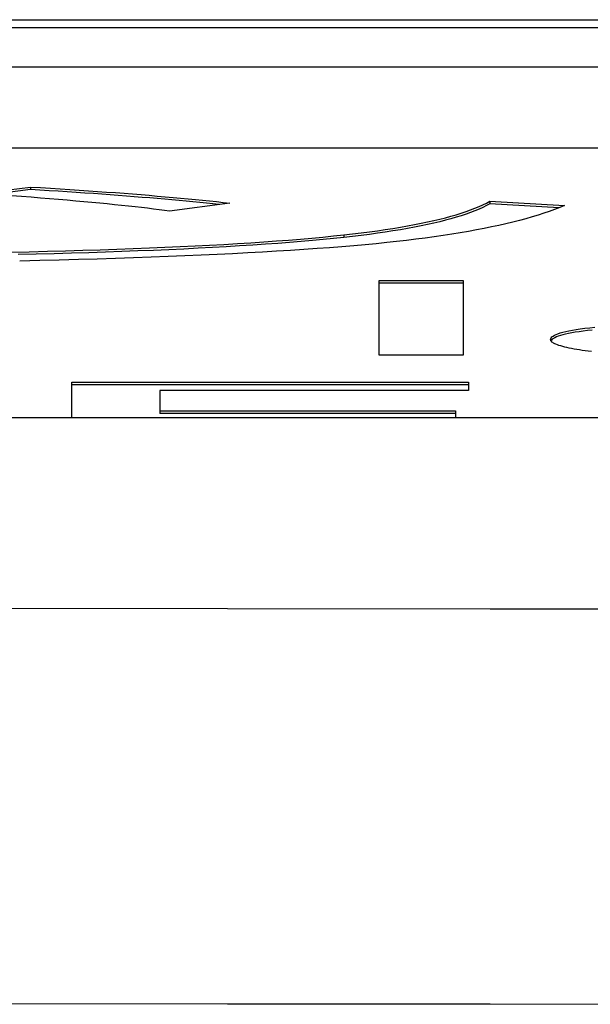
# Model space of a CAD drawing. Units: millimetres. Extents: x 0 to 94811, y 0 to 62313.
# Drawn here: x 39797 to 39800, y 22730 to 22734 of the extents above; entities that cross this region are included whole.
import ezdxf

# ---------------------------------------------------------------- set-up
doc = ezdxf.new("R2010")
doc.units = ezdxf.units.MM
doc.layers.add('6', color=6, linetype='Continuous')
doc.layers.add('조립공정', color=255, linetype='Continuous')

# ---------------------------------------------------------------- blocks, each defined once
blk = doc.blocks.new('ATC')
at = {"layer": '6', "ltscale": 5}
for p, q in [((640129.5005, 313695.729, 0), (640128.4944, 313695.7302, 0)), ((640130.5066, 313695.7278, 0), (640129.5005, 313695.729, 0)), ((640131.5126, 313695.7265, 0), (640130.5066, 313695.7278, 0)), ((640128.4944, 313694.2171, 0), (640129.5005, 313694.216, 0)), ((640129.5005, 313694.216, 0), (640130.5066, 313694.2147, 0)), ((640130.5066, 313694.2147, 0), (640131.5127, 313694.2134, 0)), ((640119.8911, 313693.4827, 0), (640148.8911, 313693.4827, 0)), ((640129.6332, 313693.456, 0), (640129.6332, 313693.4827, 0)), ((640131.1028, 313693.4827, 0), (640131.1028, 313693.3465, 0)), ((640129.6332, 313693.4659, 0), (640130.7652, 313693.4659, 0)), ((640130.7652, 313693.456, 0), (640129.6332, 313693.456, 0)), ((640130.7652, 313693.456, 0), (640130.7652, 313693.4659, 0)), ((640130.7652, 313693.3788, 0), (640130.7652, 313693.456, 0)), ((640129.5838, 313693.3465, 0), (640129.5838, 313693.3788, 0)), ((640129.5838, 313693.3788, 0), (640130.7652, 313693.3788, 0)), ((640129.5838, 313693.3564, 0), (640131.1028, 313693.3564, 0)), ((640131.1028, 313693.3465, 0), (640129.5838, 313693.3465, 0)), ((640129.1125, 313693.2292, 0), (640129.1246, 313693.2277, 0)), ((640129.1246, 313693.2277, 0), (640129.1363, 313693.2262, 0)), ((640129.1363, 313693.2262, 0), (640129.1475, 313693.2246, 0)), ((640129.1475, 313693.2246, 0), (640129.1583, 313693.2229, 0)), ((640129.1583, 313693.2229, 0), (640129.1687, 313693.2212, 0)), ((640129.1687, 313693.2212, 0), (640129.1787, 313693.2195, 0)), ((640129.1787, 313693.2195, 0), (640129.1883, 313693.2176, 0)), ((640129.1883, 313693.2176, 0), (640129.1975, 313693.2158, 0)), ((640129.6043, 313692.9573, 0), (640129.6043, 313693.2431, 0)), ((640129.6043, 313693.2431, 0), (640129.9254, 313693.2431, 0)), ((640129.9254, 313693.2431, 0), (640129.9254, 313692.9573, 0)), ((640129.1975, 313693.2158, 0), (640129.2063, 313693.2138, 0)), ((640129.2063, 313693.2138, 0), (640129.2146, 313693.2119, 0)), ((640129.2146, 313693.2119, 0), (640129.2225, 313693.2098, 0)), ((640129.2225, 313693.2098, 0), (640129.2299, 313693.2077, 0)), ((640129.2299, 313693.2077, 0), (640129.2367, 313693.2056, 0)), ((640129.2367, 313693.2056, 0), (640129.2428, 313693.2035, 0)), ((640129.2428, 313693.2035, 0), (640129.2482, 313693.2014, 0)), ((640129.2482, 313693.2014, 0), (640129.2531, 313693.1992, 0)), ((640129.2528, 313693.1761, 0), (640129.258, 313693.179, 0)), ((640129.2531, 313693.1992, 0), (640129.2573, 313693.1971, 0)), ((640129.2573, 313693.1971, 0), (640129.2608, 313693.1949, 0)), ((640129.258, 313693.179, 0), (640129.2622, 313693.1821, 0)), ((640129.2608, 313693.1949, 0), (640129.2637, 313693.1927, 0)), ((640129.2622, 313693.1821, 0), (640129.2653, 313693.1851, 0)), ((640129.2637, 313693.1927, 0), (640129.2659, 313693.1904, 0)), ((640129.2653, 313693.1851, 0), (640129.2675, 313693.1883, 0)), ((640129.2659, 313693.1904, 0), (640129.2675, 313693.1882, 0)), ((640129.2683, 313693.1802, 0), (640129.2665, 313693.1767, 0)), ((640129.2675, 313693.1882, 0), (640129.2685, 313693.1859, 0)), ((640129.2688, 313693.1837, 0), (640129.2683, 313693.1802, 0)), ((640129.2685, 313693.1859, 0), (640129.2688, 313693.1837, 0)), ((640129.109, 313693.1468, 0), (640129.1272, 313693.1488, 0)), ((640129.1272, 313693.1488, 0), (640129.1442, 313693.1509, 0)), ((640129.155, 313693.1425, 0), (640129.1377, 313693.1402, 0)), ((640129.1442, 313693.1509, 0), (640129.1599, 313693.1531, 0)), ((640129.1709, 313693.1448, 0), (640129.155, 313693.1425, 0)), ((640129.1599, 313693.1531, 0), (640129.1745, 313693.1554, 0)), ((640129.1855, 313693.1473, 0), (640129.1709, 313693.1448, 0)), ((640129.1745, 313693.1554, 0), (640129.1879, 313693.1577, 0)), ((640129.1988, 313693.1499, 0), (640129.1855, 313693.1473, 0)), ((640129.1879, 313693.1577, 0), (640129.2002, 313693.1601, 0)), ((640129.2109, 313693.1525, 0), (640129.1988, 313693.1499, 0)), ((640129.2002, 313693.1601, 0), (640129.2115, 313693.1626, 0)), ((640129.2219, 313693.1552, 0), (640129.2109, 313693.1525, 0)), ((640129.2115, 313693.1626, 0), (640129.2218, 313693.1651, 0)), ((640129.2218, 313693.1651, 0), (640129.2311, 313693.1678, 0)), ((640129.2318, 313693.158, 0), (640129.2219, 313693.1552, 0)), ((640129.2311, 313693.1678, 0), (640129.2393, 313693.1705, 0)), ((640129.2405, 313693.1609, 0), (640129.2318, 313693.158, 0)), ((640129.2393, 313693.1705, 0), (640129.2465, 313693.1732, 0)), ((640129.248, 313693.1639, 0), (640129.2405, 313693.1609, 0)), ((640129.2465, 313693.1732, 0), (640129.2528, 313693.1761, 0)), ((640129.2544, 313693.167, 0), (640129.248, 313693.1639, 0)), ((640129.2596, 313693.1702, 0), (640129.2544, 313693.167, 0)), ((640129.2636, 313693.1734, 0), (640129.2596, 313693.1702, 0)), ((640129.2665, 313693.1767, 0), (640129.2636, 313693.1734, 0)), ((640129.119, 313693.138, 0), (640129.099, 313693.1359, 0)), ((640129.1377, 313693.1402, 0), (640129.119, 313693.138, 0)), ((640129.6043, 313692.9673, 0), (640129.9254, 313692.9673, 0)), ((640129.9254, 313692.9573, 0), (640129.6043, 313692.9573, 0)), ((640131.0056, 313692.8746, 0), (640131.0774, 313692.8767, 0)), ((640131.0774, 313692.8767, 0), (640131.1509, 313692.8787, 0)), ((640131.1509, 313692.8787, 0), (640131.2259, 313692.8805, 0)), ((640131.2259, 313692.8805, 0), (640131.3025, 313692.8823, 0)), ((640130.2135, 313692.8384, 0), (640130.2651, 313692.8418, 0)), ((640130.2651, 313692.8418, 0), (640130.3182, 313692.8451, 0)), ((640130.3182, 313692.8451, 0), (640130.3728, 313692.8483, 0)), ((640130.3728, 313692.8483, 0), (640130.4291, 313692.8514, 0)), ((640130.4291, 313692.8514, 0), (640130.4869, 313692.8544, 0)), ((640130.4869, 313692.8544, 0), (640130.5462, 313692.8572, 0)), ((640130.5462, 313692.8572, 0), (640130.6071, 313692.86, 0)), ((640130.6071, 313692.86, 0), (640130.6696, 313692.8627, 0)), ((640130.6696, 313692.8627, 0), (640130.7337, 313692.8653, 0)), ((640130.6741, 313692.8363, 0), (640130.7312, 313692.839, 0)), ((640130.7312, 313692.839, 0), (640130.7897, 313692.8415, 0)), ((640130.7337, 313692.8653, 0), (640130.7993, 313692.8678, 0)), ((640130.7897, 313692.8415, 0), (640130.8497, 313692.8439, 0)), ((640130.7993, 313692.8678, 0), (640130.8665, 313692.8702, 0)), ((640130.8497, 313692.8439, 0), (640130.911, 313692.8462, 0)), ((640130.8665, 313692.8702, 0), (640130.9352, 313692.8724, 0)), ((640130.911, 313692.8462, 0), (640130.9738, 313692.8484, 0)), ((640130.9945, 313692.8391, 0), (640130.9301, 313692.8369, 0)), ((640130.9352, 313692.8724, 0), (640131.0056, 313692.8746, 0)), ((640130.9738, 313692.8484, 0), (640131.038, 313692.8505, 0)), ((640131.0603, 313692.8412, 0), (640130.9945, 313692.8391, 0)), ((640131.038, 313692.8505, 0), (640131.1036, 313692.8524, 0)), ((640131.1276, 313692.8432, 0), (640131.0603, 313692.8412, 0)), ((640131.1036, 313692.8524, 0), (640131.1706, 313692.8543, 0)), ((640131.1964, 313692.845, 0), (640131.1276, 313692.8432, 0)), ((640131.1706, 313692.8543, 0), (640131.239, 313692.8561, 0)), ((640131.2667, 313692.8468, 0), (640131.1964, 313692.845, 0)), ((640131.239, 313692.8561, 0), (640131.3089, 313692.8577, 0)), ((640131.3384, 313692.8484, 0), (640131.2667, 313692.8468, 0)), ((640129.7847, 313692.7989, 0), (640129.8211, 313692.8034, 0)), ((640129.8211, 313692.8034, 0), (640129.8585, 313692.8077, 0)), ((640129.8585, 313692.8077, 0), (640129.8966, 313692.8118, 0)), ((640129.8966, 313692.8118, 0), (640129.9372, 313692.8159, 0)), ((640129.9372, 313692.8159, 0), (640129.9793, 313692.8199, 0)), ((640129.9793, 313692.8199, 0), (640130.0231, 313692.8238, 0)), ((640130.0231, 313692.8238, 0), (640130.0683, 313692.8276, 0)), ((640130.0683, 313692.8276, 0), (640130.1152, 313692.8313, 0)), ((640130.1152, 313692.8313, 0), (640130.1636, 313692.8349, 0)), ((640130.14, 313692.8002, 0), (640130.1814, 313692.8041, 0)), ((640130.1636, 313692.8349, 0), (640130.2135, 313692.8384, 0)), ((640130.1814, 313692.8041, 0), (640130.2243, 313692.8078, 0)), ((640130.2243, 313692.8078, 0), (640130.2686, 313692.8114, 0)), ((640130.2727, 313692.8018, 0), (640130.2274, 313692.7981, 0)), ((640130.2686, 313692.8114, 0), (640130.3143, 313692.8149, 0)), ((640130.3194, 313692.8053, 0), (640130.2727, 313692.8018, 0)), ((640130.3143, 313692.8149, 0), (640130.3615, 313692.8183, 0)), ((640130.3675, 313692.8088, 0), (640130.3194, 313692.8053, 0)), ((640130.3615, 313692.8183, 0), (640130.41, 313692.8216, 0)), ((640130.4172, 313692.8121, 0), (640130.3675, 313692.8088, 0)), ((640130.41, 313692.8216, 0), (640130.46, 313692.8247, 0)), ((640130.4683, 313692.8153, 0), (640130.4172, 313692.8121, 0)), ((640130.46, 313692.8247, 0), (640130.5114, 313692.8278, 0)), ((640130.5208, 313692.8184, 0), (640130.4683, 313692.8153, 0)), ((640130.5114, 313692.8278, 0), (640130.5642, 313692.8308, 0)), ((640130.5749, 313692.8214, 0), (640130.5208, 313692.8184, 0)), ((640130.5642, 313692.8308, 0), (640130.6185, 313692.8336, 0)), ((640130.6304, 313692.8243, 0), (640130.5749, 313692.8214, 0)), ((640130.6185, 313692.8336, 0), (640130.6741, 313692.8363, 0)), ((640130.6874, 313692.827, 0), (640130.6304, 313692.8243, 0)), ((640130.7459, 313692.8297, 0), (640130.6874, 313692.827, 0)), ((640130.8058, 313692.8322, 0), (640130.7459, 313692.8297, 0)), ((640130.8673, 313692.8346, 0), (640130.8058, 313692.8322, 0)), ((640130.9301, 313692.8369, 0), (640130.8673, 313692.8346, 0)), ((640129.5235, 313692.7577, 0), (640129.5532, 313692.7634, 0)), ((640129.5532, 313692.7634, 0), (640129.5837, 313692.769, 0)), ((640129.5837, 313692.769, 0), (640129.6151, 313692.7744, 0)), ((640129.6151, 313692.7744, 0), (640129.6473, 313692.7796, 0)), ((640129.6473, 313692.7796, 0), (640129.6804, 313692.7847, 0)), ((640129.6804, 313692.7847, 0), (640129.7143, 313692.7896, 0)), ((640129.7143, 313692.7896, 0), (640129.7491, 313692.7943, 0)), ((640129.7491, 313692.7943, 0), (640129.7847, 313692.7989, 0)), ((640129.8444, 313692.7625, 0), (640129.8727, 313692.7671, 0)), ((640129.8727, 313692.7671, 0), (640129.9019, 313692.7717, 0)), ((640129.9019, 313692.7717, 0), (640129.932, 313692.776, 0)), ((640129.932, 313692.7661, 0), (640129.9019, 313692.7617, 0)), ((640129.932, 313692.776, 0), (640129.9629, 313692.7803, 0)), ((640129.9629, 313692.7703, 0), (640129.932, 313692.7661, 0)), ((640129.9629, 313692.7803, 0), (640129.9948, 313692.7844, 0)), ((640129.9948, 313692.7745, 0), (640129.9629, 313692.7703, 0)), ((640129.9948, 313692.7844, 0), (640130.0276, 313692.7884, 0)), ((640130.0276, 313692.7785, 0), (640129.9948, 313692.7745, 0)), ((640130.0276, 313692.7884, 0), (640130.0613, 313692.7923, 0)), ((640130.0613, 313692.7823, 0), (640130.0276, 313692.7785, 0)), ((640130.0613, 313692.7923, 0), (640130.0999, 313692.7963, 0)), ((640130.0613, 313692.7823, 0), (640130.0613, 313692.7923, 0)), ((640130.1006, 313692.7864, 0), (640130.0613, 313692.7823, 0)), ((640130.0999, 313692.7963, 0), (640130.14, 313692.8002, 0)), ((640130.1414, 313692.7904, 0), (640130.1006, 313692.7864, 0)), ((640130.1837, 313692.7943, 0), (640130.1414, 313692.7904, 0)), ((640130.2274, 313692.7981, 0), (640130.1837, 313692.7943, 0)), ((640129.3634, 313692.7202, 0), (640129.388, 313692.7269, 0)), ((640129.388, 313692.7269, 0), (640129.4134, 313692.7334, 0)), ((640129.4134, 313692.7334, 0), (640129.4397, 313692.7397, 0)), ((640129.4397, 313692.7397, 0), (640129.4668, 313692.7459, 0)), ((640129.4668, 313692.7459, 0), (640129.4947, 313692.7519, 0)), ((640129.4947, 313692.7519, 0), (640129.5235, 313692.7577, 0)), ((640129.6506, 313692.7205, 0), (640129.6717, 313692.7262, 0)), ((640129.6717, 313692.7262, 0), (640129.6936, 313692.7318, 0)), ((640129.6936, 313692.7318, 0), (640129.7165, 313692.7372, 0)), ((640129.7165, 313692.7273, 0), (640129.6936, 313692.7218, 0)), ((640129.7165, 313692.7372, 0), (640129.7403, 313692.7425, 0)), ((640129.7403, 313692.7326, 0), (640129.7165, 313692.7273, 0)), ((640129.7403, 313692.7425, 0), (640129.765, 313692.7477, 0)), ((640129.765, 313692.7378, 0), (640129.7403, 313692.7326, 0)), ((640129.765, 313692.7477, 0), (640129.7906, 313692.7528, 0)), ((640129.7906, 313692.7428, 0), (640129.765, 313692.7378, 0)), ((640129.7906, 313692.7528, 0), (640129.817, 313692.7577, 0)), ((640129.817, 313692.7478, 0), (640129.7906, 313692.7428, 0)), ((640129.817, 313692.7577, 0), (640129.8444, 313692.7625, 0)), ((640129.8444, 313692.7525, 0), (640129.817, 313692.7478, 0)), ((640129.8727, 313692.7572, 0), (640129.8444, 313692.7525, 0)), ((640129.9019, 313692.7617, 0), (640129.8727, 313692.7572, 0)), ((640129.2534, 313692.6846, 0), (640129.2737, 313692.692, 0)), ((640129.2737, 313692.692, 0), (640129.2948, 313692.6993, 0)), ((640129.2948, 313692.6993, 0), (640129.3169, 313692.7064, 0)), ((640129.3169, 313692.7064, 0), (640129.3397, 313692.7134, 0)), ((640129.3397, 313692.7134, 0), (640129.3634, 313692.7202, 0)), ((640129.543, 313692.6834, 0), (640129.5587, 313692.6899, 0)), ((640129.5587, 313692.6899, 0), (640129.5753, 313692.6963, 0)), ((640129.5753, 313692.6963, 0), (640129.5928, 313692.7025, 0)), ((640129.5928, 313692.6926, 0), (640129.5753, 313692.6863, 0)), ((640129.5928, 313692.7025, 0), (640129.6111, 313692.7086, 0)), ((640129.6111, 313692.6987, 0), (640129.5928, 313692.6926, 0)), ((640129.6111, 313692.7086, 0), (640129.6304, 313692.7146, 0)), ((640129.6304, 313692.7047, 0), (640129.6111, 313692.6987, 0)), ((640129.6304, 313692.7146, 0), (640129.6506, 313692.7205, 0)), ((640129.6506, 313692.7105, 0), (640129.6304, 313692.7047, 0)), ((640129.6717, 313692.7162, 0), (640129.6506, 313692.7105, 0)), ((640129.6936, 313692.7218, 0), (640129.6717, 313692.7162, 0)), ((640130.4977, 313692.6604, 0), (640130.7282, 313692.6912, 0)), ((640130.7282, 313692.6912, 0), (640130.748, 313692.6885, 0)), ((640130.748, 313692.6885, 0), (640130.7688, 313692.6858, 0)), ((640129.2153, 313692.6692, 0), (640129.2339, 313692.677, 0)), ((640129.5014, 313692.6531, 0), (640129.2153, 313692.6692, 0)), ((640129.2339, 313692.677, 0), (640129.2534, 313692.6846, 0)), ((640129.2364, 313692.678, 0), (640129.5014, 313692.663, 0)), ((640129.5014, 313692.663, 0), (640129.5144, 313692.6699, 0)), ((640129.5014, 313692.6531, 0), (640129.5014, 313692.663, 0)), ((640129.5144, 313692.66, 0), (640129.5014, 313692.6531, 0)), ((640129.5144, 313692.6699, 0), (640129.5283, 313692.6767, 0)), ((640129.5283, 313692.6668, 0), (640129.5144, 313692.66, 0)), ((640129.5283, 313692.6767, 0), (640129.543, 313692.6834, 0)), ((640129.543, 313692.6734, 0), (640129.5283, 313692.6668, 0)), ((640129.5587, 313692.6799, 0), (640129.543, 313692.6734, 0)), ((640129.5753, 313692.6863, 0), (640129.5587, 313692.6799, 0)), ((640130.5228, 313692.6576, 0), (640130.4977, 313692.6604, 0)), ((640130.5486, 313692.6548, 0), (640130.5228, 313692.6576, 0)), ((640130.5383, 313692.6658, 0), (640130.5626, 313692.6632, 0)), ((640130.5749, 313692.652, 0), (640130.5486, 313692.6548, 0)), ((640130.5626, 313692.6632, 0), (640130.5875, 313692.6606, 0)), ((640130.6018, 313692.6492, 0), (640130.5749, 313692.652, 0)), ((640130.5875, 313692.6606, 0), (640130.6128, 313692.6581, 0)), ((640130.6128, 313692.6581, 0), (640130.6387, 313692.6555, 0)), ((640130.6387, 313692.6555, 0), (640130.665, 313692.653, 0)), ((640130.665, 313692.653, 0), (640130.6918, 313692.6505, 0)), ((640130.6918, 313692.6505, 0), (640130.7192, 313692.648, 0)), ((640130.7688, 313692.6858, 0), (640130.7904, 313692.6831, 0)), ((640130.7904, 313692.6831, 0), (640130.8129, 313692.6803, 0)), ((640130.8129, 313692.6803, 0), (640130.8364, 313692.6776, 0)), ((640130.8364, 313692.6776, 0), (640130.8607, 313692.6748, 0)), ((640130.8607, 313692.6748, 0), (640130.8859, 313692.6721, 0)), ((640130.8859, 313692.6721, 0), (640130.9121, 313692.6693, 0)), ((640130.9121, 313692.6693, 0), (640130.9391, 313692.6665, 0)), ((640130.9391, 313692.6665, 0), (640130.9671, 313692.6637, 0)), ((640130.9671, 313692.6637, 0), (640130.9959, 313692.6609, 0)), ((640130.9959, 313692.6609, 0), (640131.0256, 313692.6581, 0)), ((640131.0256, 313692.6581, 0), (640131.0563, 313692.6553, 0)), ((640131.0563, 313692.6553, 0), (640131.0878, 313692.6525, 0)), ((640131.0878, 313692.6525, 0), (640131.1203, 313692.6496, 0)), ((640130.6293, 313692.6465, 0), (640130.6018, 313692.6492, 0)), ((640130.6573, 313692.6438, 0), (640130.6293, 313692.6465, 0)), ((640130.6859, 313692.6411, 0), (640130.6573, 313692.6438, 0)), ((640130.7152, 313692.6385, 0), (640130.6859, 313692.6411, 0)), ((640130.745, 313692.6358, 0), (640130.7152, 313692.6385, 0)), ((640130.7192, 313692.648, 0), (640130.7471, 313692.6456, 0)), ((640130.7753, 313692.6332, 0), (640130.745, 313692.6358, 0)), ((640130.7471, 313692.6456, 0), (640130.7754, 313692.6431, 0)), ((640130.8063, 313692.6306, 0), (640130.7753, 313692.6332, 0)), ((640130.7754, 313692.6431, 0), (640130.8043, 313692.6407, 0)), ((640130.8043, 313692.6407, 0), (640130.8336, 313692.6383, 0)), ((640130.8378, 313692.628, 0), (640130.8063, 313692.6306, 0)), ((640130.8336, 313692.6383, 0), (640130.8635, 313692.6359, 0)), ((640130.8699, 313692.6255, 0), (640130.8378, 313692.628, 0)), ((640130.8635, 313692.6359, 0), (640130.8939, 313692.6335, 0)), ((640130.9026, 313692.6229, 0), (640130.8699, 313692.6255, 0)), ((640130.8939, 313692.6335, 0), (640130.9248, 313692.6312, 0)), ((640130.9359, 313692.6204, 0), (640130.9026, 313692.6229, 0)), ((640130.9248, 313692.6312, 0), (640130.9562, 313692.6288, 0)), ((640130.9697, 313692.6179, 0), (640130.9359, 313692.6204, 0)), ((640130.9562, 313692.6288, 0), (640130.9881, 313692.6265, 0)), ((640131.0041, 313692.6154, 0), (640130.9697, 313692.6179, 0)), ((640130.9881, 313692.6265, 0), (640131.0204, 313692.6242, 0)), ((640131.0391, 313692.613, 0), (640131.0041, 313692.6154, 0)), ((640131.0204, 313692.6242, 0), (640131.0533, 313692.622, 0)), ((640131.0747, 313692.6106, 0), (640131.0391, 313692.613, 0)), ((640131.0533, 313692.622, 0), (640131.0867, 313692.6197, 0)), ((640131.0867, 313692.6197, 0), (640131.1206, 313692.6175, 0)), ((640131.1203, 313692.6496, 0), (640131.1536, 313692.6468, 0)), ((640131.1206, 313692.6175, 0), (640131.1551, 313692.6152, 0)), ((640131.1536, 313692.6468, 0), (640131.1878, 313692.6439, 0)), ((640131.1551, 313692.6152, 0), (640131.19, 313692.613, 0)), ((640131.1878, 313692.6439, 0), (640131.223, 313692.641, 0)), ((640131.19, 313692.613, 0), (640131.2254, 313692.6109, 0)), ((640131.223, 313692.641, 0), (640131.259, 313692.6381, 0)), ((640131.259, 313692.6381, 0), (640131.296, 313692.6352, 0)), ((640131.2613, 313692.6087, 0), (640131.4036, 313692.6271, 0)), ((640131.4527, 313692.6236, 0), (640131.2613, 313692.5987, 0)), ((640131.296, 313692.6352, 0), (640131.3338, 313692.6323, 0)), ((640131.1109, 313692.6082, 0), (640131.0747, 313692.6106, 0)), ((640131.1476, 313692.6058, 0), (640131.1109, 313692.6082, 0)), ((640131.1849, 313692.6034, 0), (640131.1476, 313692.6058, 0)), ((640131.2228, 313692.6011, 0), (640131.1849, 313692.6034, 0)), ((640131.2613, 313692.5987, 0), (640131.2228, 313692.6011, 0)), ((640131.2254, 313692.6109, 0), (640131.2613, 313692.6087, 0)), ((640131.2613, 313692.5987, 0), (640131.2613, 313692.6087, 0)), ((640074.8911, 313692.4498, 0), (640148.8911, 313692.4498, 0)), ((640148.8911, 313692.1383, 0), (640074.8911, 313692.1383, 0)), ((640160.6911, 313691.9874, 0), (640063.0911, 313691.9874, 0)), ((640160.8911, 313691.9577, 0), (640062.8911, 313691.9577, 0))]:
    blk.add_line(p, q, dxfattribs=at)
blk = doc.blocks.new('A$Cf324fa8c')
at = {"rotation": 180}
blk.add_blockref('ATC', (679928.6912, 331906.1479, 0), dxfattribs=at)

msp = doc.modelspace()

# ---------------------------------------------------------------- block references
at = {"layer": '조립공정'}
msp.add_blockref('A$Cf324fa8c', (0.0005, 4520), dxfattribs=at)

doc.saveas('drawing.dxf')
